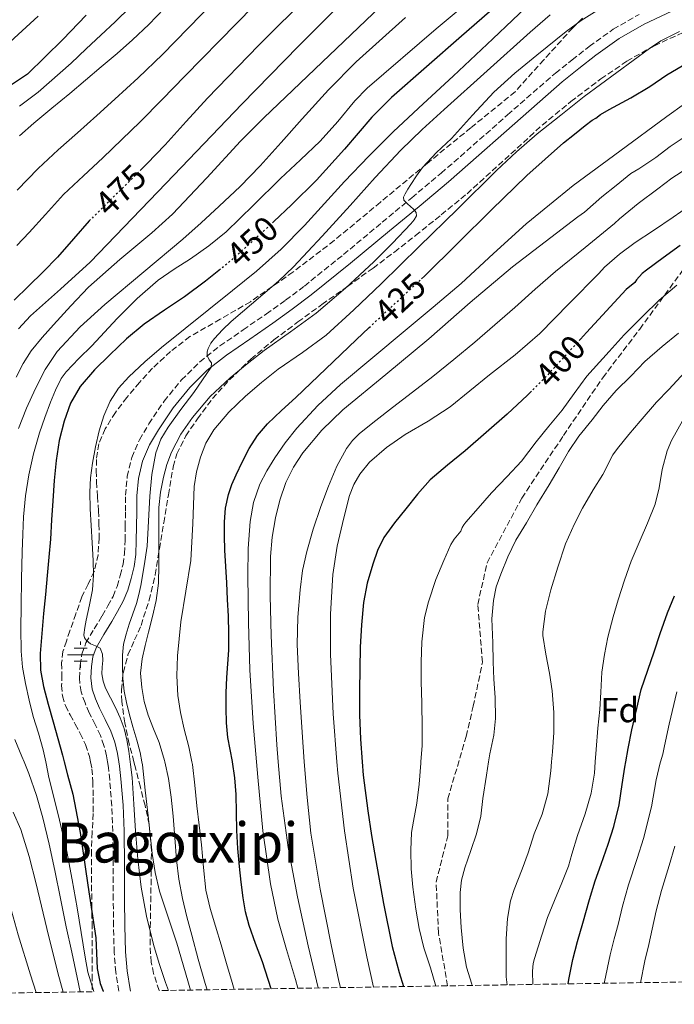
# Model space of a CAD drawing. Units: metres. Extents: x 610149 to 613579, y 4773276 to 4775645.
# Drawn here: x 611818 to 612006, y 4773300 to 4773583 of the extents above; entities that cross this region are included whole.
import ezdxf
from ezdxf.enums import TextEntityAlignment as Align

# ---------------------------------------------------------------- set-up
doc = ezdxf.new("R2010")
doc.units = ezdxf.units.M
doc.header["$MEASUREMENT"] = 0
doc.linetypes.add('DGN Style 3', pattern=[2.435891, 1.739922, -0.695969])
doc.linetypes.add('DGN Style 5', pattern=[1.217945, 0.521977, -0.695969])
for name, color, linetype, lineweight in [('Camino', 7, 'DGN Style 3', 0), ('Cota de curva de nivel directora', 7, 'Continuous', 0), ('Curva de nivel directora', 30, 'Continuous', 30), ('Curva de nivel directora no vista', 30, 'DGN Style 5', 30), ('Curva de nivel intermedia', 30, 'Continuous', 0), ('Etiqueta de zona arbolada', 92, 'Continuous', 0), ('Fuente-manantial-naciente', 7, 'Continuous', 0), ('Margen derecho', 7, 'Continuous', 0), ('Texto de Área (paraje) menor', 7, 'Continuous', 0), ('Zona arbolada', 92, 'DGN Style 3', 0)]:
    doc.layers.add(name, color=color, linetype=linetype, lineweight=lineweight)
doc.styles.add('Style-Arial', font='arial.ttf')

# ---------------------------------------------------------------- blocks, each defined once
blk = doc.blocks.new('5NACIE')
at = {"layer": 'Fuente-manantial-naciente', "color": 4, "linetype": 'Continuous', "lineweight": 0, "flags": 128}
for points in [[(0, 0.2812), (0, 0.375)], [(-0.375, 0), (0.375, 0)], [(-0.1875, 0.1875), (0.1875, 0.1875)], [(-0.1875, -0.1875), (0.1875, -0.1875)], [(0, -0.2812), (0, -0.375)]]:
    blk.add_lwpolyline(points, dxfattribs=at)

msp = doc.modelspace()

# ---------------------------------------------------------------- linework, layer by layer
at = {"layer": 'Camino', "color": 7, "linetype": 'DGN Style 3', "lineweight": 0}
for points in [[(611940.93, 4773305.12, 393.37), (611938.3, 4773320.31, 392.85), (611937.64, 4773334.94, 392.6), (611940.96, 4773348.25, 392.08), (611940.97, 4773358.9, 392.69), (611946.29, 4773376.86, 391.86), (611948.28, 4773385.51, 391.5), (611950.95, 4773398.16, 390.74), (611949.62, 4773414.79, 391.18), (611952.28, 4773426.77, 391.5), (611962.26, 4773445.4, 391.9), (611974.24, 4773463.37, 392.14), (611985.55, 4773480, 392.97), (611996.19, 4773493.97, 394), (612008.84, 4773511.27, 396.4), (612022.15, 4773531.9, 402.23), (612036.12, 4773548.54, 407.14), (612047.43, 4773561.85, 411.1), (612059.41, 4773575.15, 414.25), (612070.06, 4773589.79, 419.01), (612076.71, 4773608.42, 424.29), (612078.04, 4773625.72, 430.3), (612075.97, 4773636, 431.55)], [(611846.37, 4773303.57, 449.44), (611845.48, 4773309.06, 448.56), (611845, 4773314.69, 448.46), (611844.84, 4773322.33, 448.18), (611844.74, 4773329.91, 447.85), (611844.71, 4773339.74, 447.39), (611844.65, 4773349.5, 447.04), (611844.32, 4773356.92, 446.89), (611843.73, 4773364.35, 446.8), (611843.35, 4773367.88, 446.76), (611843.08, 4773369.54, 446.77), (611842.79, 4773371.31, 446.74), (611842.08, 4773374.26, 446.78), (611841.07, 4773377.08, 446.86), (611839.55, 4773380.25, 446.96), (611837.86, 4773383.62, 447.08), (611836.62, 4773386.49, 447.02), (611835.49, 4773389.69, 447.05), (611834.99, 4773393.59, 446.93), (611835.27, 4773397.3, 446.78), (611835.73, 4773400.49, 446.29), (611836.85, 4773403.74, 445.22), (611839.29, 4773407.83, 443.85), (611841.55, 4773411.54, 443.28), (611843.18, 4773414.38, 442.95), (611844.68, 4773417.13, 442.66), (611845.84, 4773419.99, 442.46), (611846.73, 4773423.13, 442.28), (611847.57, 4773426.34, 442.08), (611848.02, 4773429.45, 442.07), (611848.13, 4773433.23, 441.99), (611848.2, 4773437.2, 442.01), (611848.25, 4773441.62, 442.01), (611848.3, 4773446.19, 442.01), (611848.76, 4773451.58, 442), (611850.07, 4773457.07, 441.89), (611852.26, 4773462.15, 441.64), (611854.99, 4773466.73, 441.44), (611859.35, 4773473.24, 441.51), (611864.34, 4773479.37, 441.59), (611869.65, 4773484.57, 441.01), (611875.37, 4773489.15, 439.06), (611882.16, 4773493.79, 438.38), (611888.8, 4773498.35, 438.08), (611894.32, 4773502.3, 437.96), (611899.72, 4773506.36, 437.82), (611910.99, 4773515.46, 437.41), (611922.14, 4773524.72, 437.14), (611930.62, 4773531.76, 434.38), (611939.05, 4773538.83, 433.39), (611944.61, 4773543.64, 433.23), (611958.16, 4773555.59, 432.82), (611971.92, 4773567.59, 432.93), (611976.75, 4773571.4, 432.91), (611981.64, 4773575.25, 432.96), (611988.55, 4773580.23, 433.01), (611995.99, 4773584.48, 432.94)]]:
    msp.add_polyline3d(points, dxfattribs=at)
at = {"layer": 'Curva de nivel directora', "color": 30, "linetype": 'Continuous', "lineweight": 30, "flags": 128}
for points, elevation in [([(611901.44, 4773590.49), (611886.55, 4773575.52), (611871.82, 4773560.41), (611865.74, 4773553.72), (611859.66, 4773547.02), (611854.37, 4773541.54), (611852.86, 4773540.01)], 475), ([(611957.35, 4773589.18), (611944.89, 4773578.22), (611934.85, 4773569.41), (611924.81, 4773560.6), (611919.11, 4773554.95), (611911.26, 4773545.77), (611903.21, 4773536.78), (611896.05, 4773529.77), (611890.94, 4773524.93)], 450), ([(611836.96, 4773584.28), (611830.24, 4773577.25), (611820.04, 4773567.27), (611814.29, 4773563.45)], 500), ([(611933.42, 4773508.44), (611934.25, 4773509.21), (611943.91, 4773518.73), (611953.51, 4773528.31), (611963.7, 4773538.18), (611974.31, 4773547.57), (611977.39, 4773550.07), (611980.47, 4773552.57), (611982.54, 4773554.12), (611983.57, 4773554.65), (611984.88, 4773555.69), (611987.42, 4773557.17), (611993.63, 4773560.53), (611999.07, 4773563.78), (612003.98, 4773567.11), (612008.42, 4773569.72), (612013.2, 4773572.34), (612017.94, 4773575.22), (612023.18, 4773577.89), (612028.94, 4773580.85), (612033.78, 4773583.4)], 425), ([(611838.23, 4773525.53), (611837.85, 4773525.16), (611833.29, 4773519.93), (611828.75, 4773514.68), (611824.6, 4773510.48), (611820.41, 4773506.32), (611816.21, 4773502.35)], 475), ([(612007.81, 4773517.99), (612002.94, 4773514.48), (611998.18, 4773510.9), (611996.93, 4773509.97), (611995.23, 4773508.12), (611994.82, 4773507.43), (611992.28, 4773505.41), (611980.9, 4773493.03), (611979.14, 4773491.11)], 400), ([(611875.59, 4773511.24), (611871.29, 4773507.8), (611865.27, 4773503.31), (611859.45, 4773499.4), (611853.64, 4773495.45), (611848.59, 4773491.18), (611843.77, 4773486.62), (611839.35, 4773482.23), (611835.27, 4773477.45), (611832.49, 4773472.72), (611830.65, 4773467.56), (611829.2, 4773461.92), (611828.28, 4773456.2), (611827.76, 4773450.41), (611827.32, 4773444.62)], 450), ([(611890.21, 4773304.29), (611887.7, 4773312.04), (611885.71, 4773317.25), (611883.8, 4773322.5), (611882.81, 4773326.44), (611882.12, 4773330.44), (611881.51, 4773334.93), (611881.03, 4773339.43), (611880.62, 4773344.62), (611880.3, 4773349.81), (611880.18, 4773354.99), (611880.07, 4773360.17), (611879.68, 4773364.91), (611879.09, 4773369.54), (611879.08, 4773369.64), (611878.35, 4773373.09), (611877.66, 4773376.55), (611877.3, 4773380.77), (611877.21, 4773385), (611877.27, 4773389.38), (611877.42, 4773393.77), (611877.71, 4773397.72), (611877.98, 4773401.67), (611878.02, 4773406.55), (611877.88, 4773411.43), (611877.64, 4773416.23), (611877.38, 4773421.03), (611877.12, 4773425.73), (611876.86, 4773430.42), (611876.72, 4773434.51), (611876.71, 4773438.6), (611877, 4773442.52), (611877.86, 4773446.39), (611878.9, 4773449.29), (611880.12, 4773452.1), (611881.9, 4773455.91), (611883.85, 4773459.64), (611886.24, 4773463.42), (611889.13, 4773466.79), (611893.19, 4773470.55), (611897.24, 4773474.29), (611905.91, 4773482.61), (611914.6, 4773490.92), (611918.35, 4773494.41)], 425), ([(611965.07, 4773476.12), (611963.92, 4773474.95), (611958.02, 4773469.54), (611945.94, 4773459.01), (611940.88, 4773454.88), (611935.93, 4773450.61), (611932.3, 4773446.56), (611928.9, 4773442.29), (611925.66, 4773438.24), (611922.6, 4773434.01), (611920.75, 4773430.31), (611919.43, 4773426.37), (611917.82, 4773420.91), (611916.73, 4773415.35), (611916.13, 4773408.94), (611915.82, 4773402.52), (611915.67, 4773396.29), (611915.59, 4773390.07), (611915.61, 4773383.06), (611915.83, 4773376.05), (611916.36, 4773369.54), (611916.67, 4773365.72), (611917.99, 4773355.43), (611919.08, 4773348.31), (611920.26, 4773341.21), (611922.47, 4773328.81), (611925.01, 4773316.47), (611926.97, 4773309), (611928.24, 4773304.91)], 400), ([(611827.32, 4773444.62), (611827.01, 4773439.11), (611826.67, 4773433.6), (611826.24, 4773428.38), (611825.77, 4773423.16), (611825.23, 4773417.68), (611824.67, 4773412.2), (611824.16, 4773406.45), (611823.77, 4773400.7), (611823.86, 4773395.91), (611824.7, 4773391.16), (611826.05, 4773386.1), (611827.45, 4773381.08), (611828.83, 4773376.27), (611830.17, 4773371.44), (611830.66, 4773369.54), (611831.63, 4773365.83), (611833.1, 4773360.22), (611835.24, 4773349.2), (611837.47, 4773334.04), (611839.69, 4773318.89), (611840.14, 4773310.08), (611840.95, 4773305.75), (611841.85, 4773303.62), (611841.94, 4773303.5)], 450), ([(611975.59, 4773305.69), (611975.82, 4773306.93), (611976.97, 4773312.68), (611978.29, 4773317.89), (611979.87, 4773323.13), (611981.76, 4773329.99), (611983.33, 4773335.35), (611985.07, 4773340.12), (611987.1, 4773345.91), (611988.75, 4773350.97), (611990.29, 4773357.21), (611991.12, 4773363), (611991.9, 4773368.02), (611992.18, 4773369.54), (611992.88, 4773373.37), (611993.95, 4773378.74), (611995.34, 4773384.9), (611996.64, 4773390.33), (611998.48, 4773395.86), (612000.33, 4773401.19), (612002.03, 4773406.47), (612004.14, 4773412.42), (612006.16, 4773417.24)], 375)]:
    msp.add_lwpolyline(points, dxfattribs=dict(at, elevation=elevation))
at = {"layer": 'Curva de nivel directora no vista', "color": 30, "linetype": 'DGN Style 5', "lineweight": 30, "flags": 128}
for points, elevation in [([(611852.86, 4773540.01), (611849.04, 4773536.12), (611843.44, 4773530.65), (611838.23, 4773525.53)], 475), ([(611890.94, 4773524.93), (611888.76, 4773522.87), (611883.01, 4773517.62), (611877.15, 4773512.49), (611875.59, 4773511.24)], 450), ([(611918.35, 4773494.41), (611924.42, 4773500.06), (611933.42, 4773508.44)], 425), ([(611979.14, 4773491.11), (611969.53, 4773480.65), (611965.07, 4773476.12)], 400)]:
    msp.add_lwpolyline(points, dxfattribs=dict(at, elevation=elevation))
at = {"layer": 'Curva de nivel intermedia', "color": 30, "linetype": 'Continuous', "lineweight": 0, "flags": 128}
for points, elevation in [([(611932.12, 4773596.85), (611913.21, 4773578.71), (611900.61, 4773566.74), (611888.03, 4773554.76), (611881.32, 4773547.99), (611871.63, 4773537.45), (611861.79, 4773527.08), (611855.88, 4773521.69), (611846.6, 4773514.04), (611837.67, 4773506.02), (611832.55, 4773500.65), (611827.54, 4773495.17), (611824.25, 4773491.56), (611821.14, 4773487.78), (611818.84, 4773484.07), (611816.84, 4773480.18)], 465), ([(611894.97, 4773596.99), (611880.17, 4773581.87), (611865.38, 4773566.69), (611858.83, 4773559.99), (611852.45, 4773553.56), (611847.2, 4773548.47), (611841.76, 4773543.28), (611836.17, 4773538.08), (611830.47, 4773532.67), (611825.22, 4773526.96), (611820.59, 4773521.75), (611817, 4773517.99)], 480), ([(611957.75, 4773597.21), (611937.68, 4773580.33), (611917.79, 4773563.25), (611914.21, 4773559.65), (611909.38, 4773553.72), (611904.31, 4773548.01), (611898.59, 4773542.65), (611892.86, 4773537.3), (611885.09, 4773529.61), (611877.23, 4773521.99), (611872.21, 4773517.94), (611866.95, 4773514.2), (611862.29, 4773511.19), (611857.7, 4773508.09), (611851.58, 4773502.76), (611845.85, 4773497.01), (611842.19, 4773493.11), (611838.54, 4773489.21), (611834.83, 4773485.51), (611831.18, 4773481.72), (611829.74, 4773479.74), (611828.11, 4773476.45), (611826.74, 4773473.01), (611825.03, 4773468.61), (611823.51, 4773464.13), (611821.82, 4773458.15), (611820.49, 4773452.09), (611819.54, 4773446.06), (611818.97, 4773440.01), (611818.72, 4773434.98), (611818.55, 4773429.94), (611818.38, 4773422.14), (611818.23, 4773414.34), (611818.17, 4773407.86), (611818.25, 4773401.38), (611818.65, 4773396.72)], 455), ([(611914.43, 4773591.88), (611898.04, 4773575.32), (611881.77, 4773558.66), (611859.92, 4773535.94), (611838.07, 4773513.22), (611829.55, 4773505.48), (611820.92, 4773497.8), (611817.53, 4773494.08)], 470), ([(611873.78, 4773588.22), (611858.94, 4773572.96), (611851.93, 4773566.27), (611845.23, 4773560.1), (611840.03, 4773555.39), (611834.49, 4773550.45), (611828.9, 4773545.51), (611823.1, 4773540.19), (611817.14, 4773533.99)], 485), ([(611965.26, 4773588.18), (611953.89, 4773577.48), (611942.54, 4773566.77), (611933.94, 4773558.82), (611925.37, 4773550.84), (611918.24, 4773543.71), (611911.31, 4773536.39), (611905.53, 4773530.08), (611899.75, 4773523.77), (611893.05, 4773516.98), (611885.93, 4773510.65), (611879.09, 4773505.12), (611872.23, 4773499.61), (611865.43, 4773494.15), (611858.62, 4773488.69), (611853.83, 4773484.57), (611849.21, 4773480.23), (611846.25, 4773476.96), (611843.83, 4773473.24), (611841.99, 4773469.07), (611840.7, 4773464.73), (611839.64, 4773460.12), (611838.81, 4773455.46), (611838.21, 4773451.26), (611837.98, 4773447.05), (611838.15, 4773442.29), (611838.39, 4773437.53), (611838.68, 4773432.48), (611838.97, 4773427.43), (611839.06, 4773423.24), (611838.78, 4773419.05), (611837.92, 4773414.66), (611836.92, 4773410.31), (611836.53, 4773408.19), (611836.28, 4773406.05), (611836.48, 4773405.21), (611837.03, 4773404.44), (611838.22, 4773403.48), (611839.61, 4773402.93), (611840.97, 4773402.23), (611841.69, 4773400.5), (611841.72, 4773398.68), (611841.57, 4773396.77), (611841.5, 4773394.87), (611841.86, 4773392.74), (611842.55, 4773390.68), (611843.96, 4773387.92), (611845.37, 4773385.21), (611846.72, 4773382.21), (611847.86, 4773379.13), (611848.66, 4773375.87), (611849.21, 4773372.57), (611849.63, 4773369.54), (611849.74, 4773368.82), (611850.15, 4773365.06), (611850.65, 4773357.36), (611851.13, 4773349.65), (611851.86, 4773341.56), (611852.82, 4773333.48), (611854.3, 4773325.2), (611856.31, 4773317.01), (611857.93, 4773311.52), (611859.75, 4773306.1), (611860.67, 4773303.8)], 445), ([(611859.42, 4773586.21), (611854.96, 4773581.6), (611850.33, 4773577.16), (611845.85, 4773573.24), (611841.31, 4773569.4), (611836.76, 4773565.59), (611832.22, 4773561.78), (611827.07, 4773557.49), (611821.91, 4773553.19), (611817.73, 4773549.56)], 490), ([(611849.7, 4773586.69), (611845.31, 4773582.39), (611841.2, 4773578.55), (611836.95, 4773574.56), (611832.63, 4773570.51), (611823.19, 4773562.14), (611817.81, 4773558.12)], 495), ([(611983.93, 4773585.57), (611979.37, 4773582.75), (611975.03, 4773579.58), (611966.63, 4773572.81), (611960.3, 4773567.62), (611954.27, 4773562.1), (611948.1, 4773555.49), (611942.03, 4773548.82), (611937.77, 4773544.73), (611933.67, 4773540.49), (611931.95, 4773538.08), (611930.36, 4773535.59), (611929.51, 4773534.26), (611928.7, 4773532.92), (611928.26, 4773531.95), (611928.38, 4773531.03), (611929.42, 4773530.01), (611930.27, 4773529.27), (611931.13, 4773528.5), (611931.84, 4773527.55), (611931.98, 4773526.55), (611931.3, 4773525.4), (611930.38, 4773524.31), (611925.09, 4773518.71), (611919.66, 4773513.33), (611911.56, 4773505.79), (611903.16, 4773498.61), (611895.69, 4773493.17), (611888.17, 4773487.81), (611883.22, 4773483.96), (611878.36, 4773479.96), (611872.67, 4773474.57), (611867.5, 4773468.61), (611864.16, 4773463.82), (611861.53, 4773458.61), (611860.2, 4773455.05), (611859.22, 4773451.38), (611858.32, 4773447.05), (611857.86, 4773442.68), (611857.83, 4773438.57), (611857.82, 4773434.47), (611857.82, 4773430.23), (611857.82, 4773425.99), (611857.72, 4773420.95), (611857.08, 4773415.96), (611856.01, 4773411.37), (611854.9, 4773406.81)], 435), ([(611823.16, 4773584.01), (611809.14, 4773571.21)], 505), ([(611928.84, 4773583.57), (611914.6, 4773570.81), (611906.68, 4773562.81), (611899.1, 4773554.47), (611893.07, 4773547.67), (611887, 4773540.92), (611881.21, 4773535.02), (611875.23, 4773529.3), (611870.04, 4773524.54), (611864.79, 4773519.86), (611853.58, 4773510.44), (611842.3, 4773501.09), (611835.2, 4773494.65), (611828.66, 4773487.56), (611825.18, 4773482.41), (611822.34, 4773476.87), (611819.75, 4773471.22), (611817.5, 4773465.45)], 460), ([(611970.47, 4773584.33), (611964.71, 4773579.35), (611952.3, 4773568.28), (611939.96, 4773557.14), (611933.6, 4773551.42), (611927.43, 4773545.49), (611920.13, 4773537.57), (611912.94, 4773529.54), (611904.81, 4773520.7), (611896.6, 4773511.94), (611892.3, 4773507.8), (611887.77, 4773503.9), (611878.66, 4773496.15), (611876.21, 4773493.8), (611873.85, 4773491.33), (611872.83, 4773489.94), (611872.04, 4773488.37), (611871.77, 4773487.41), (611871.78, 4773486.44), (611872.3, 4773485.17), (611873.03, 4773484.26), (611872.92, 4773483.03), (611870.43, 4773479.39), (611867.88, 4773475.8), (611864.22, 4773470.83), (611860.57, 4773465.83), (611858.44, 4773462.29), (611857, 4773458.42), (611855.85, 4773452.22), (611855.24, 4773445.97), (611854.93, 4773438.76), (611854.49, 4773431.56), (611853.68, 4773425.89), (611852.65, 4773420.26), (611852.1, 4773417.65), (611851.43, 4773415.06), (611850.4, 4773412.08), (611849.32, 4773409.11), (611848.43, 4773406.26), (611847.74, 4773403.35), (611847.43, 4773400.21), (611847.43, 4773397.06), (611847.51, 4773393.49), (611847.86, 4773389.91), (611848.51, 4773386.65), (611849.32, 4773383.43), (611850.42, 4773379.6), (611851.51, 4773375.77), (611852.46, 4773372.26), (611852.98, 4773369.54), (611853.14, 4773368.71), (611853.96, 4773361.38), (611854.76, 4773354.04), (611855.34, 4773348.61), (611855.93, 4773343.17), (611856.76, 4773337.74), (611858.06, 4773332.39), (611860.53, 4773324.9), (611863.01, 4773317.43)], 440), ([(612007.65, 4773579.54), (612002.31, 4773576.87), (611998.98, 4773574.71), (611989.61, 4773567.77), (611980.25, 4773560.84), (611973.48, 4773555.47), (611966.71, 4773550.1), (611960.71, 4773545), (611954.97, 4773539.6), (611943.75, 4773528.5), (611932.77, 4773517.75), (611921.8, 4773506.98), (611913.99, 4773499.49), (611905.96, 4773492.23), (611899.16, 4773487.25), (611892.2, 4773482.47), (611887.43, 4773478.68), (611882.76, 4773474.73), (611877.97, 4773470.13), (611873.66, 4773464.98), (611871.4, 4773461.23), (611869.82, 4773457.16), (611868.69, 4773452.96), (611868.01, 4773448.69), (611867.6, 4773438.05), (611867.03, 4773427.43), (611865.63, 4773418.64), (611864.23, 4773409.85), (611863.69, 4773404.93), (611863.27, 4773400.01), (611863, 4773394.3), (611863.3, 4773388.6), (611864.11, 4773383.77), (611865.13, 4773378.98), (611866.46, 4773373.9), (611867.39, 4773369.54), (611867.56, 4773368.77), (611868.21, 4773362.85), (611868.82, 4773356.93), (611869.46, 4773351.33), (611870.1, 4773345.72), (611870.68, 4773339.16), (611871.4, 4773332.61), (611872.61, 4773327.39), (611874.17, 4773322.26), (611875.77, 4773316.92), (611877.37, 4773311.57), (611878.99, 4773306.07), (611879.55, 4773304.11)], 430), ([(611897.81, 4773304.41), (611897.13, 4773306.9), (611894.57, 4773315.59), (611892.09, 4773324.33), (611889.96, 4773334.43), (611887.82, 4773349.74), (611886.33, 4773365.14), (611885.96, 4773369.54), (611885.04, 4773380.55), (611884.07, 4773395.97), (611883.62, 4773409.48), (611883.43, 4773423), (611883.58, 4773430.85), (611884.12, 4773438.69), (611885.09, 4773444.11), (611886.94, 4773449.35), (611888.89, 4773453.24), (611891.18, 4773456.92), (611894.24, 4773461.31), (611897.58, 4773465.48), (611903.61, 4773471.99), (611910.07, 4773478.01), (611919.39, 4773485.8), (611928.71, 4773493.59), (611936.79, 4773500.34), (611944.87, 4773507.09), (611954.16, 4773515.71), (611963.5, 4773524.26), (611970.26, 4773529.77), (611977.03, 4773535.27), (611990.49, 4773545.19), (612003.95, 4773555.11), (612014.18, 4773562.44)], 420), ([(611903.66, 4773304.51), (611900.79, 4773316.61), (611897.71, 4773330.73), (611895.06, 4773344.95), (611893.09, 4773359.64), (611892.22, 4773369.54), (611891.8, 4773374.39), (611890.85, 4773390.14), (611890.15, 4773405.89), (611889.87, 4773417.24), (611889.94, 4773428.58), (611890.45, 4773434.16), (611891.43, 4773439.7), (611892.67, 4773444.83), (611894.41, 4773449.85), (611896.56, 4773454.31), (611899.32, 4773458.42), (611904.76, 4773464.92), (611910.78, 4773470.76), (611923.14, 4773480.95), (611935.48, 4773491.16), (611947.43, 4773501.67), (611959.62, 4773511.89), (611968.99, 4773519.1), (611978.36, 4773526.31), (611980.32, 4773527.64), (611985.28, 4773531.99), (611989.41, 4773535.25), (611993.63, 4773538.69), (611995.9, 4773540.12), (612000.85, 4773543.38), (612004.93, 4773546.53), (612009.26, 4773549.41)], 415), ([(611910.09, 4773304.61), (611909.65, 4773306.47), (611907.46, 4773316.9), (611904.24, 4773332.9), (611901.62, 4773349), (611900.53, 4773359.26), (611899.69, 4773369.54), (611899.06, 4773378.11), (611898.47, 4773386.68), (611898, 4773394.99), (611897.67, 4773403.3), (611897.81, 4773411.15), (611898.49, 4773419), (611899.23, 4773424.53), (611900.39, 4773429.99), (611902.3, 4773436.5), (611904.46, 4773442.93), (611906.62, 4773448.81), (611909.06, 4773454.58), (611911.82, 4773459.67), (611913.55, 4773461.96), (611915.59, 4773463.96), (611920.29, 4773467.73), (611925.03, 4773471.43), (611930.85, 4773475.9), (611936.65, 4773480.39), (611942.74, 4773485.24), (611948.73, 4773490.21), (611954.53, 4773495.2), (611960.3, 4773500.23), (611966.09, 4773505.43), (611971.96, 4773510.53), (611980.46, 4773517.46), (611988.95, 4773524.39), (611990.42, 4773525.73), (611995.71, 4773530.08), (612001.36, 4773534.37), (612005.47, 4773537.35), (612009.74, 4773540.15)], 410), ([(612010.24, 4773529.27), (612005.79, 4773526.18), (612000.16, 4773522.32), (611994.9, 4773518.87), (611990.42, 4773515.53), (611986.05, 4773511.77), (611984.39, 4773509.99), (611975.92, 4773501.36), (611967.45, 4773492.73), (611960.4, 4773486.59), (611953, 4773480.84), (611947.35, 4773476.22), (611941.69, 4773471.62), (611935.31, 4773467.52), (611928.71, 4773463.69), (611923.35, 4773459.97), (611918.45, 4773455.69), (611915.64, 4773452.23), (611913.96, 4773449.26), (611912.75, 4773446.16), (611911.05, 4773439.73), (611909.16, 4773431.61), (611907.88, 4773423.41), (611907.21, 4773411.97), (611907.24, 4773400.53), (611908.01, 4773383.38), (611909.09, 4773369.54), (611909.35, 4773366.25), (611911.25, 4773349.66), (611913.77, 4773333.17), (611917.65, 4773313.47), (611919.57, 4773304.77)], 405), ([(611937.51, 4773305.06), (611935.98, 4773310.29), (611934.06, 4773316.04), (611932.78, 4773321.65), (611931.79, 4773327.21), (611930.97, 4773333.46), (611930.45, 4773338.79), (611930.35, 4773344.13), (611930.54, 4773349.21), (611931.09, 4773352.52), (611932.09, 4773357.61), (611932.73, 4773363.14), (611933.18, 4773369.17), (611933.21, 4773369.54), (611933.57, 4773374.2), (611933.57, 4773379.45), (611933.47, 4773386.44), (611933.36, 4773392.66), (611933.36, 4773398.2), (611933.47, 4773404.09), (611934.3, 4773411.03), (611935.45, 4773415.57), (611937.53, 4773421.96), (611939.84, 4773427.43), (611941.84, 4773432.02), (611942.83, 4773433.59), (611944.72, 4773435.89), (611945.13, 4773436.97), (611945.57, 4773437.69), (611946.16, 4773438.42), (611949.76, 4773442.49), (611953.58, 4773446.93), (611958.08, 4773451.59), (611962.17, 4773456.04), (611966.42, 4773461.56), (611970, 4773466.1), (611973.9, 4773470.69), (611977.3, 4773475.49), (611980.96, 4773480.49), (611982.83, 4773482.44), (611987.44, 4773487.51), (611991.74, 4773492.37), (611997.06, 4773497.67), (612001.78, 4773502.28), (612006.88, 4773506.61)], 395), ([(611948.01, 4773305.23), (611947.92, 4773305.57), (611946.4, 4773310.53), (611945.44, 4773315.97), (611944.83, 4773321.94), (611944.54, 4773326.95), (611944.51, 4773331.99), (611944.96, 4773335.53), (611945.9, 4773339.01), (611947.65, 4773344.07), (611949.28, 4773348.84), (611950.53, 4773353.96), (611951.1, 4773358.97), (611952.11, 4773365.69), (611952.69, 4773369.54), (611953.04, 4773371.89), (611954.27, 4773377.25), (611954.67, 4773382.04), (611954.56, 4773388.04), (611954.27, 4773393.33), (611954.03, 4773398.34), (611953.9, 4773403.73), (611953.68, 4773410.69), (611954.08, 4773415.97), (611954.89, 4773419.88), (611956.21, 4773423.53), (611958.27, 4773428.45), (611960.56, 4773433.27), (611963.58, 4773438.25), (611966.62, 4773443.46), (611970.14, 4773449.17), (611973.05, 4773454.13), (611975.69, 4773458.79), (611978.67, 4773463.17), (611982.48, 4773467.89), (611985.71, 4773472.02), (611989.46, 4773476.34), (611993.6, 4773480.47), (611997.68, 4773484.68), (612002.64, 4773489.03), (612007.33, 4773492.84)], 390), ([(612009.12, 4773481.56), (612004.54, 4773476.66), (612001.02, 4773472.96), (611996.35, 4773467.54), (611993.1, 4773463.72), (611989.76, 4773459.62), (611988.48, 4773457.81), (611985.55, 4773452.18), (611982.8, 4773447.73), (611979.77, 4773442.49), (611977.42, 4773437.97), (611974.86, 4773432.28), (611972.64, 4773425.54), (611970.61, 4773419), (611969.13, 4773412.9), (611968.32, 4773406.92), (611968.32, 4773405.83), (611969.21, 4773400.49), (611970.22, 4773395.06), (611971.02, 4773389.97), (611971.53, 4773383.69), (611971.47, 4773377.97), (611971.09, 4773372.37), (611970.85, 4773369.54), (611970.64, 4773366.95), (611969.77, 4773360.34), (611968.08, 4773354.45), (611965.85, 4773348.82), (611964.11, 4773343.41), (611962.33, 4773338.66), (611960.08, 4773332.79), (611959.02, 4773329.59), (611958.13, 4773324.53), (611957.74, 4773318.63), (611957.73, 4773313.21), (611957.79, 4773307.7), (611958.1, 4773305.4)], 385), ([(611965.48, 4773305.52), (611965.36, 4773309.38), (611965.58, 4773311.59), (611965.9, 4773313), (611968.01, 4773319.67), (611969.69, 4773324.79), (611971.63, 4773329.62), (611973.81, 4773334.79), (611975.73, 4773339.56), (611976.64, 4773343.03), (611978.29, 4773348.34), (611980.45, 4773354.57), (611982.22, 4773360.55), (611983.2, 4773366.29), (611983.41, 4773369.54), (611983.65, 4773373.11), (611984.17, 4773379.19), (611984.67, 4773384.55), (611984.99, 4773389.54), (611985.29, 4773395.37), (611986.01, 4773400.39), (611987.02, 4773405.37), (611988.54, 4773411.24), (611989.98, 4773416.09), (611991.85, 4773421.8), (611993.77, 4773427.27), (611996.3, 4773433.25), (611998.43, 4773438.21), (612000.61, 4773443.67), (612001.81, 4773448.33), (612002.65, 4773453.57), (612004.08, 4773459), (612005.29, 4773461.97), (612008.53, 4773467.65)], 380), ([(611793.17, 4773421.18), (611792.46, 4773414.41), (611792.2, 4773409.03), (611792.17, 4773403.65), (611792.2, 4773398.13), (611792.41, 4773392.61), (611792.9, 4773387.96), (611793.75, 4773383.33), (611794.9, 4773378.45), (611796.5, 4773373.7), (611798.12, 4773370.01), (611798.34, 4773369.54), (611799.83, 4773366.37), (611804.86, 4773356.96), (611807.32, 4773352.23), (611809.37, 4773347.32), (611813.54, 4773333.58), (611817.43, 4773319.77), (611820.95, 4773308.25), (611822.53, 4773303.18)], 470), ([(611854.9, 4773406.81), (611853.97, 4773402.99), (611853.05, 4773399.17), (611852.62, 4773395.08), (611852.92, 4773390.95), (611853.63, 4773386.91), (611854.76, 4773382.93), (611856.37, 4773378.99), (611857.96, 4773375.06), (611859.52, 4773369.94), (611859.61, 4773369.54), (611860.68, 4773364.73), (611861.45, 4773359.34), (611862.02, 4773353.94), (611862.45, 4773347.67), (611862.92, 4773341.4), (611863.63, 4773335.77), (611864.68, 4773330.2), (611865.95, 4773324.93), (611867.32, 4773319.7), (611869.22, 4773312.75), (611871.19, 4773305.81), (611871.78, 4773303.98)], 435), ([(611818.65, 4773396.72), (611819.46, 4773392.1), (611820.53, 4773387.32), (611821.75, 4773382.58), (611823.23, 4773377.8), (611824.63, 4773373), (611825.34, 4773369.54), (611825.45, 4773369.02), (611826.25, 4773365.03), (611828.87, 4773354.4), (611831.4, 4773343.73), (611832.96, 4773335.63), (611834.39, 4773327.51), (611835.52, 4773320.45), (611836.63, 4773313.38), (611837.42, 4773309.04), (611839.13, 4773303.45)], 455), ([(611986.03, 4773305.86), (611986.06, 4773306.24), (611987.73, 4773314.07), (611988.88, 4773318.62), (611989.95, 4773322.78), (611991.27, 4773328.08), (611992.97, 4773334.2), (611995.5, 4773341.73), (611997.32, 4773347.45), (611999.56, 4773356.57), (612000.9, 4773364.35), (612002.1, 4773369.29), (612002.18, 4773369.54), (612002.85, 4773371.78), (612003.34, 4773374.17), (612004.69, 4773380.4), (612006.88, 4773389.72)], 370), ([(611816.47, 4773375.99), (611818.48, 4773371.11), (611819.12, 4773369.54), (611820.47, 4773366.21), (611822.71, 4773359.89), (611824.52, 4773353.43), (611826.28, 4773345.89), (611827.91, 4773338.33), (611829.56, 4773330.2), (611831.22, 4773322.09), (611832.79, 4773314.8), (611834.39, 4773307.53), (611835.25, 4773303.39)], 460), ([(611815.93, 4773355.06), (611818.15, 4773350.12), (611820.6, 4773342.36), (611822.6, 4773334.45), (611825.62, 4773321.64), (611828.79, 4773308.87), (611830.37, 4773303.31)], 465), ([(611996.41, 4773306.03), (611997.7, 4773312.32), (611998.77, 4773317), (611999.75, 4773321.43), (612000.93, 4773326.67), (612002.42, 4773332.56), (612004.66, 4773339.7), (612006.33, 4773345.3)], 365), ([(611863.01, 4773317.43), (611866.23, 4773306.59), (611867, 4773303.91)], 440)]:
    msp.add_lwpolyline(points, dxfattribs=dict(at, elevation=elevation))
at = {"layer": 'Margen derecho', "color": 7, "linetype": 'Continuous', "lineweight": 0}
msp.add_polyline3d([(612005.47, 4773585.44, 431.91), (611997.44, 4773581.68, 431.99), (611990.25, 4773577.58, 432.12), (611983.54, 4773572.74, 432.09), (611978.7, 4773568.93, 432.04), (611973.86, 4773565.12, 432.05), (611960.3, 4773553.16, 431.88), (611946.74, 4773541.2, 432.2), (611941.15, 4773536.36, 432.35), (611932.7, 4773529.27, 434.22), (611924.21, 4773522.22, 436.11), (611913.04, 4773512.95, 436.36), (611901.72, 4773503.81, 436.7), (611896.24, 4773499.69, 436.79), (611890.66, 4773495.69, 436.86), (611883.99, 4773491.11, 437.08), (611877.3, 4773486.54, 437.71), (611871.8, 4773482.14, 440.17), (611866.74, 4773477.18, 440.57), (611861.96, 4773471.31, 440.6), (611857.73, 4773464.99, 440.55), (611855.15, 4773460.67, 440.72), (611853.16, 4773456.05, 440.96), (611851.98, 4773451.07, 441.07), (611851.54, 4773446.03, 441.07), (611851.49, 4773441.59, 441.05), (611851.45, 4773437.15, 441.03), (611851.37, 4773433.16, 440.98), (611851.25, 4773429.17, 440.97), (611850.75, 4773425.69, 441), (611849.86, 4773422.27, 441.12), (611848.91, 4773418.94, 441.27), (611847.62, 4773415.74, 441.44), (611846.01, 4773412.79, 441.73), (611844.34, 4773409.89, 442.03), (611842.07, 4773406.15, 442.75), (611839.81, 4773402.37, 445.09), (611838.9, 4773399.72, 445.78), (611838.5, 4773396.94, 445.86), (611838.25, 4773393.68, 445.99), (611838.66, 4773390.45, 446.1), (611839.64, 4773387.68, 446.11), (611840.8, 4773384.99, 446.16), (611842.46, 4773381.68, 446.09), (611844.07, 4773378.33, 446.01), (611845.19, 4773375.19, 445.93), (611845.97, 4773371.95, 445.88), (611846.36, 4773369.54, 445.88), (611846.56, 4773368.31, 445.87), (611846.96, 4773364.65, 445.9), (611847.56, 4773357.12, 445.92), (611847.89, 4773349.58, 446.02), (611847.95, 4773339.76, 446.35), (611847.99, 4773329.93, 446.79), (611848.08, 4773322.39, 447.14), (611848.24, 4773314.86, 447.47), (611848.71, 4773309.46, 447.63), (611849.57, 4773304.09, 448.76), (611849.67, 4773303.62, 448.89)], dxfattribs=at)
at = {"layer": 'Zona arbolada', "color": 92, "linetype": 'DGN Style 3', "lineweight": 0}
for points in [[(611979.72, 4773583.37, 439.23), (611976.91, 4773580.64, 438.88), (611968.64, 4773571.46, 437.67), (611960.36, 4773562.27, 436.46), (611947.63, 4773551.89, 437.88), (611934.9, 4773541.52, 439.29), (611921.59, 4773530.49, 440.7), (611908.29, 4773519.44, 442.06), (611896.44, 4773510.39, 443.32), (611884.21, 4773501.85, 444.59), (611875.53, 4773496.85, 445.34), (611866.82, 4773491.84, 446.01), (611861.24, 4773487.56, 446.45), (611856.07, 4773482.75, 446.65), (611852.28, 4773478.64, 446.59), (611848.69, 4773474.35, 446.51), (611845.37, 4773470.02, 446.48), (611842.42, 4773465.33, 446.46), (611840.63, 4773460.99, 446.49), (611839.91, 4773456.46, 446.51), (611839.86, 4773453.25, 446.51), (611839.96, 4773450.03, 446.51), (611840.22, 4773445.88, 446.51), (611840.49, 4773441.73, 446.51), (611840.63, 4773437.87, 446.64), (611840.69, 4773434.01, 446.93), (611840.4, 4773429.11, 447.32), (611839.3, 4773424.27, 447.73), (611837.51, 4773420.62, 448.07), (611835.7, 4773417.04, 448.41), (611833.99, 4773412.14, 448.94), (611832.29, 4773407.25, 449.61), (611831.25, 4773404.29, 450.2), (611830.28, 4773401.31, 450.83), (611829.9, 4773397.97, 451.42), (611829.97, 4773394.56, 451.85), (611829.9, 4773391.52, 451.96), (611830.1, 4773388.49, 452.01), (611831, 4773385.71, 452.21), (611832.34, 4773383.05, 452.4), (611833.81, 4773380.39, 452.49), (611835.27, 4773377.73, 452.59), (611836.77, 4773374.48, 452.8), (611837.92, 4773371.09, 453.04), (611838.22, 4773369.54, 453.16), (611838.6, 4773367.52, 453.31), (611838.87, 4773363.92, 453.58), (611838.99, 4773359.28, 453.86), (611838.96, 4773354.64, 454.05), (611838.69, 4773349.33, 454.19), (611838.48, 4773344.01, 454.29), (611838.47, 4773339.06, 454.35), (611838.5, 4773334.09, 454.41), (611838.59, 4773328.62, 454.48), (611838.64, 4773323.15, 454.59), (611838.65, 4773318.28, 454.87), (611838.66, 4773313.42, 455.28), (611838.67, 4773308.25, 455.7), (611838.68, 4773303.44, 456.1), (611617.17, 4773299.81, 585.05)], [(611979.72, 4773583.37, 439.23), (611976.91, 4773580.64, 438.88), (611968.64, 4773571.46, 437.67), (611960.36, 4773562.27, 436.46), (611947.63, 4773551.89, 437.88), (611934.9, 4773541.52, 439.29)], [(612157.61, 4773308.67, 310.04), (611857.93, 4773303.76, 450.72), (611856.37, 4773308.66, 450.54), (611855.65, 4773311.92, 450.22), (611855.34, 4773316.9, 449.56), (611855.38, 4773321.91, 448.91), (611855.52, 4773329.24, 448.1), (611855.66, 4773336.58, 447.41), (611855.72, 4773344.1, 446.91), (611855.09, 4773351.57, 446.45), (611853.9, 4773356.95, 446.05), (611852.54, 4773362.29, 445.66), (611850.95, 4773368.5, 445.65), (611850.68, 4773369.54, 445.66), (611849.34, 4773374.72, 445.68), (611848.07, 4773380.77, 445.32), (611847.22, 4773386.85, 444.96), (611847.08, 4773390.22, 444.8), (611847.65, 4773395.29, 444.56), (611848.98, 4773400.32, 444.34), (611850.88, 4773404.59, 444.17), (611852.75, 4773408.79, 443.98), (611855.05, 4773416.01, 443.5), (611856.82, 4773423.36, 442.98), (611858.04, 4773430.8, 442.51), (611859.27, 4773438.24, 442.06), (611860.61, 4773446.32, 441.66), (611861.99, 4773454.4, 441.33), (611863.02, 4773458.09, 441.19), (611865.65, 4773463.28, 441.01), (611868.95, 4773468.2, 440.82), (611873.31, 4773474.01, 440.51), (611878.15, 4773479.36, 440.24), (611884.37, 4773485.37, 440.07), (611890.98, 4773490.92, 439.94), (611897.87, 4773496.04, 439.82), (611904.79, 4773501.08, 439.68), (611912.14, 4773506.28, 439), (611919.47, 4773511.52, 437.86), (611925.61, 4773516.16, 436.8), (611931.67, 4773520.9, 435.79), (611939.12, 4773526.85, 434.86), (611946.51, 4773532.93, 434.03), (611957.35, 4773542.72, 432.85), (611968.1, 4773552.61, 431.94), (611976.39, 4773559.44, 431.86), (611984.99, 4773565.92, 431.86), (611992.51, 4773571.06, 431.53), (612000.43, 4773575.49, 431.12), (612009.54, 4773579.66, 430.58)], [(611857.93, 4773303.76, 450.72), (611856.37, 4773308.66, 450.54), (611855.65, 4773311.92, 450.22), (611855.34, 4773316.9, 449.56), (611855.38, 4773321.91, 448.91), (611855.52, 4773329.24, 448.1), (611855.66, 4773336.58, 447.41), (611855.72, 4773344.1, 446.91), (611855.09, 4773351.57, 446.45), (611853.9, 4773356.95, 446.05), (611852.54, 4773362.29, 445.66), (611850.95, 4773368.5, 445.65), (611850.68, 4773369.54, 445.66), (611849.34, 4773374.72, 445.68), (611848.07, 4773380.77, 445.32), (611847.22, 4773386.85, 444.96), (611847.08, 4773390.22, 444.8), (611847.65, 4773395.29, 444.56), (611848.98, 4773400.32, 444.34), (611850.88, 4773404.59, 444.17), (611852.75, 4773408.79, 443.98), (611855.05, 4773416.01, 443.5), (611856.82, 4773423.36, 442.98), (611858.04, 4773430.8, 442.51), (611859.27, 4773438.24, 442.06), (611860.61, 4773446.32, 441.66), (611861.99, 4773454.4, 441.33), (611863.02, 4773458.09, 441.19), (611865.65, 4773463.28, 441.01), (611868.95, 4773468.2, 440.82), (611873.31, 4773474.01, 440.51), (611878.15, 4773479.36, 440.24), (611884.37, 4773485.37, 440.07), (611890.98, 4773490.92, 439.94), (611897.87, 4773496.04, 439.82), (611904.79, 4773501.08, 439.68), (611912.14, 4773506.28, 439), (611919.47, 4773511.52, 437.86), (611925.61, 4773516.16, 436.8), (611931.67, 4773520.9, 435.79), (611939.12, 4773526.85, 434.86), (611946.51, 4773532.93, 434.03), (611957.35, 4773542.72, 432.85), (611968.1, 4773552.61, 431.94), (611976.39, 4773559.44, 431.86), (611984.99, 4773565.92, 431.86), (611992.51, 4773571.06, 431.53), (612000.43, 4773575.49, 431.12), (612009.54, 4773579.66, 430.58)], [(611934.9, 4773541.52, 439.29), (611921.59, 4773530.49, 440.7), (611908.29, 4773519.44, 442.06), (611896.44, 4773510.39, 443.32), (611884.21, 4773501.85, 444.59), (611875.53, 4773496.85, 445.34), (611866.82, 4773491.84, 446.01), (611861.24, 4773487.56, 446.45), (611856.07, 4773482.75, 446.65), (611852.28, 4773478.64, 446.59), (611848.69, 4773474.35, 446.51), (611845.37, 4773470.02, 446.48), (611842.42, 4773465.33, 446.46), (611840.63, 4773460.99, 446.49), (611839.91, 4773456.46, 446.51), (611839.86, 4773453.25, 446.51), (611839.96, 4773450.03, 446.51), (611840.22, 4773445.88, 446.51), (611840.49, 4773441.73, 446.51), (611840.63, 4773437.87, 446.64), (611840.69, 4773434.01, 446.93), (611840.4, 4773429.11, 447.32), (611839.3, 4773424.27, 447.73), (611837.51, 4773420.62, 448.07), (611835.7, 4773417.04, 448.41), (611833.99, 4773412.14, 448.94), (611832.29, 4773407.25, 449.61), (611831.25, 4773404.29, 450.2), (611830.28, 4773401.31, 450.83), (611829.9, 4773397.97, 451.42), (611829.97, 4773394.56, 451.85), (611829.9, 4773391.52, 451.96), (611830.1, 4773388.49, 452.01), (611831, 4773385.71, 452.21), (611832.34, 4773383.05, 452.4), (611833.81, 4773380.39, 452.49), (611835.27, 4773377.73, 452.59), (611836.77, 4773374.48, 452.8), (611837.92, 4773371.09, 453.04), (611838.22, 4773369.54, 453.16), (611838.6, 4773367.52, 453.31), (611838.87, 4773363.92, 453.58), (611838.99, 4773359.28, 453.86), (611838.96, 4773354.64, 454.05), (611838.69, 4773349.33, 454.19), (611838.48, 4773344.01, 454.29), (611838.47, 4773339.06, 454.35), (611838.5, 4773334.09, 454.41), (611838.59, 4773328.62, 454.48), (611838.64, 4773323.15, 454.59), (611838.65, 4773318.28, 454.87), (611838.66, 4773313.42, 455.28), (611838.67, 4773308.25, 455.7), (611838.68, 4773303.44, 456.1)]]:
    msp.add_polyline3d(points, dxfattribs=at)

# ---------------------------------------------------------------- block references
at = {"layer": 'Fuente-manantial-naciente', "color": 7, "linetype": 'Continuous', "lineweight": 0, "xscale": 10, "yscale": 10, "zscale": 10}
msp.add_blockref('5NACIE', (611835.36, 4773400.36, 446.42), dxfattribs=at)

# ---------------------------------------------------------------- texts
at = {"layer": 'Cota de curva de nivel directora', "color": 7, "linetype": 'Continuous', "lineweight": 0, "style": 'Style-Arial'}
for s, rotation, p in [('475', 44.3584, (611846.84, 4773533.97, 475)), ('450', 42.435, (611884.7, 4773519.16, 450)), ('425', 42.9468, (611927.2, 4773502.65, 425)), ('400', 47.4293, (611973.3, 4773484.75, 400))]:
    msp.add_text(s, height=7, rotation=rotation, dxfattribs=at).set_placement(p, align=Align.MIDDLE_CENTER)
at = {"layer": 'Etiqueta de zona arbolada', "color": 92, "linetype": 'Continuous', "lineweight": 0, "style": 'Style-Arial'}
msp.add_text('Fd', height=7, dxfattribs=at).set_placement((611990.42, 4773384.43, 377.93), align=Align.MIDDLE_CENTER)
at = {"layer": 'Texto de Área (paraje) menor', "color": 7, "linetype": 'Continuous', "lineweight": 0, "style": 'Style-Arial'}
msp.add_text('Bagotxipi', height=11.5, dxfattribs=at).set_placement((611863.21, 4773346.34, 446.86), align=Align.MIDDLE_CENTER)

doc.saveas('drawing.dxf')
